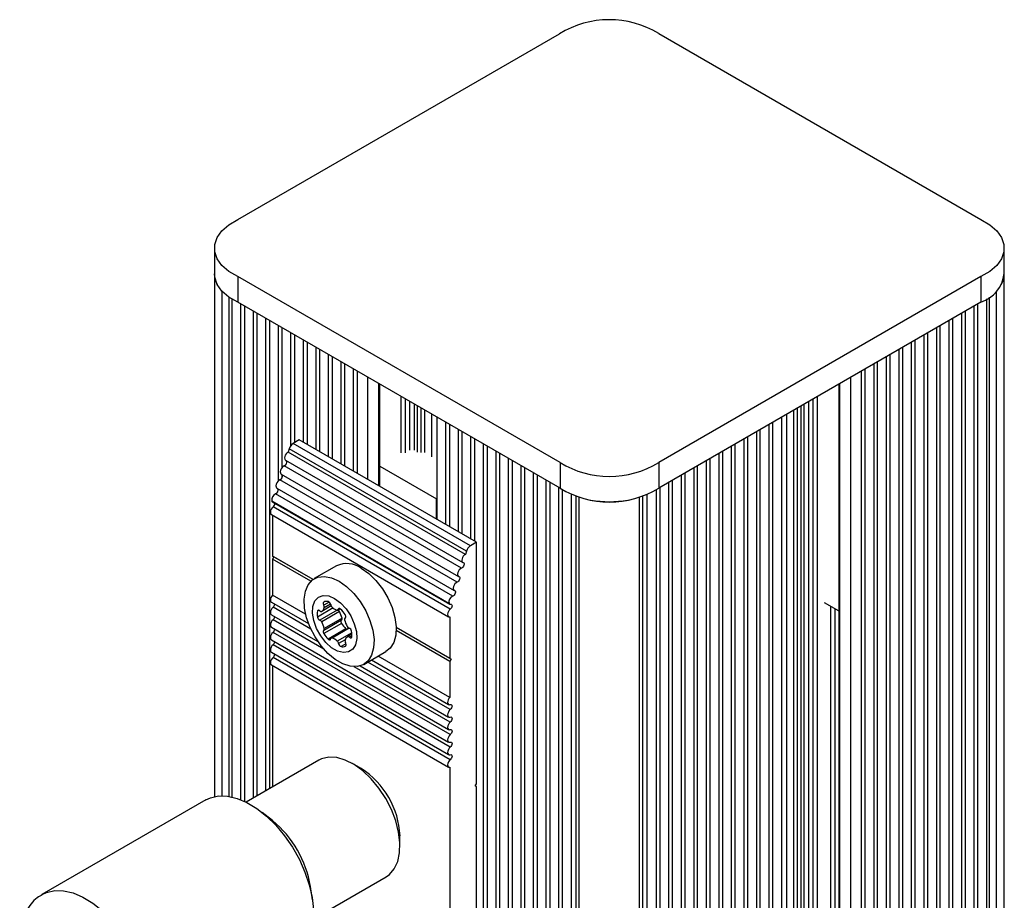
# Model space of a CAD drawing. Units: millimetres. Extents: x 10 to 830, y 10 to 584.
# Drawn here: x 471 to 477, y 466 to 472 of the extents above; entities that cross this region are included whole.
import ezdxf

# ---------------------------------------------------------------- set-up
doc = ezdxf.new("R2010")
doc.units = ezdxf.units.MM

msp = doc.modelspace()

# ---------------------------------------------------------------- linework, layer by layer
at = {"color": 7, "linetype": 'Continuous', "lineweight": 25, "ltscale": 2}
for p, q in [((472.1977, 470.6979), (474.2517, 471.8836)), ((474.8847, 471.8854), (476.9418, 470.6979)), ((472.0488, 470.516), (472.0488, 470.3527)), ((477.0907, 470.3527), (477.0907, 470.516)), ((472.0484, 470.3527), (472.0484, 467.0138)), ((477.0911, 460.443), (477.0911, 470.3527)), ((474.2548, 469.1467), (472.1977, 470.3342)), ((472.1977, 470.3342), (472.1977, 470.1709)), ((476.9418, 470.3342), (474.8847, 469.1467)), ((476.9418, 470.3342), (476.9418, 470.1709)), ((472.16, 470.1912), (472.16, 467.0122)), ((474.2548, 468.9834), (472.1977, 470.1709)), ((476.9418, 470.1709), (474.8847, 468.9834)), ((476.9795, 460.5074), (476.9795, 470.1912)), ((472.24, 470.1465), (472.24, 466.9845)), ((472.32, 470.1003), (472.32, 467.0192)), ((476.8195, 460.5998), (476.8195, 470.1003)), ((476.8995, 460.5536), (476.8995, 470.1465)), ((472.4, 470.0542), (472.4, 467.0654)), ((476.7395, 460.6451), (476.7395, 470.0542)), ((472.48, 470.008), (472.48, 469.1146)), ((476.6595, 460.6683), (476.6595, 470.008)), ((472.56, 469.9618), (472.56, 469.2741)), ((472.64, 469.9156), (472.64, 469.2624)), ((476.4995, 460.6545), (476.4995, 469.9156)), ((476.5795, 460.6703), (476.5795, 469.9618)), ((472.72, 469.8694), (472.72, 469.2162)), ((476.4195, 460.6201), (476.4195, 469.8694)), ((472.8, 469.8232), (472.8, 469.17)), ((476.3395, 460.57), (476.3395, 469.8232)), ((472.88, 469.7771), (472.88, 469.1238)), ((472.96, 469.7309), (472.96, 469.0776)), ((476.1795, 460.5998), (476.1795, 469.7309)), ((476.2595, 460.5536), (476.2595, 469.7771)), ((473.1048, 468.994), (473.1048, 469.6473)), ((476.0347, 469.6473), (476.0347, 460.6834)), ((473.4691, 469.437), (473.4691, 468.7837)), ((475.6704, 460.8937), (475.6704, 469.437)), ((473.5491, 469.3908), (473.5491, 468.7375)), ((473.6291, 469.3446), (473.6291, 468.6914)), ((475.5104, 460.986), (475.5104, 469.3446)), ((475.5904, 460.9398), (475.5904, 469.3908)), ((472.5899, 469.2913), (472.5518, 469.2693)), ((473.7212, 468.6382), (472.5899, 469.2913)), ((473.7091, 469.2984), (473.7091, 468.6452)), ((475.4304, 461.0322), (475.4304, 469.2984)), ((472.5259, 469.2348), (472.5193, 469.2135)), ((473.6573, 468.5817), (472.5259, 469.2348)), ((473.6832, 468.6162), (472.5518, 469.2693)), ((473.7891, 469.2522), (473.7891, 461.9797)), ((475.3504, 461.0784), (475.3504, 469.2522)), ((472.5028, 469.1622), (473.6341, 468.5091)), ((473.6507, 468.5604), (472.5193, 469.2135)), ((473.8691, 469.2061), (473.8691, 461.9335)), ((473.9491, 469.1599), (473.9491, 461.8874)), ((475.1904, 461.1708), (475.1904, 469.1599)), ((475.2704, 461.1246), (475.2704, 469.2061)), ((473.6259, 468.4723), (472.4945, 469.1254)), ((473.1048, 469.1246), (473.4667, 468.9158)), ((474.0291, 469.1137), (474.0291, 461.8412)), ((474.2548, 469.1467), (474.2548, 468.9834)), ((474.8847, 469.1467), (474.8847, 468.9834)), ((475.1104, 461.2169), (475.1104, 469.1137)), ((473.5981, 468.383), (472.4668, 469.0361)), ((472.4751, 469.0729), (473.6064, 468.4198)), ((472.48, 469.0701), (472.48, 469.0484)), ((474.1091, 469.0675), (474.1091, 461.795)), ((475.0304, 461.2631), (475.0304, 469.0675)), ((472.4473, 468.9836), (473.5787, 468.3305)), ((474.1891, 469.0213), (474.1891, 461.7488)), ((474.2691, 468.9739), (474.2691, 461.7026)), ((474.8704, 461.3555), (474.8704, 468.9739)), ((474.9504, 461.3093), (474.9504, 469.0213)), ((473.5704, 468.2936), (472.4391, 468.9468)), ((473.4667, 468.9158), (473.4691, 468.9146)), ((474.3562, 468.9323), (474.3562, 461.6523)), ((474.7833, 461.4058), (474.7833, 468.9323)), ((473.5461, 468.2471), (472.4148, 468.9002)), ((472.418, 468.8962), (473.5494, 468.2431)), ((473.5543, 468.2102), (472.423, 468.8633)), ((472.4122, 468.8158), (473.5436, 468.1626)), ((472.4201, 468.8112), (472.4201, 468.5499)), ((473.7212, 468.6382), (473.6832, 468.6162)), ((473.7212, 467.0965), (473.7212, 468.6382)), ((472.6787, 468.4006), (472.4201, 468.5499)), ((472.4201, 468.5499), (472.4286, 468.545)), ((472.4286, 468.545), (472.4201, 468.5303)), ((472.4201, 468.5303), (472.4201, 468.3004)), ((472.6648, 468.3891), (472.4201, 468.5303)), ((472.6787, 468.4006), (472.4286, 468.545)), ((473.6573, 468.5817), (473.6507, 468.5604)), ((472.8278, 468.4872), (472.6864, 468.4056)), ((472.631, 468.1787), (472.4201, 468.3004)), ((472.4122, 468.2554), (472.6494, 468.1185)), ((472.794, 468.2312), (472.7336, 468.1963)), ((472.8358, 468.2054), (472.8508, 468.214)), ((475.9415, 468.2543), (476.0347, 468.2005)), ((472.4122, 468.1754), (472.7098, 468.0036)), ((472.8467, 468.1955), (472.7336, 468.1302)), ((472.8632, 468.153), (472.75, 468.0877)), ((473.5515, 468.1614), (473.5515, 467.8968)), ((472.4122, 468.0954), (473.5436, 467.4423)), ((472.8599, 468.1408), (472.7468, 468.0755)), ((472.8599, 468.1202), (472.7468, 468.0549)), ((472.8884, 468.0847), (472.7753, 468.0194)), ((472.9067, 468.0905), (472.794, 468.0255)), ((473.5515, 467.8968), (473.2091, 468.0944)), ((473.56, 467.8919), (473.2091, 468.0944)), ((473.5543, 467.4098), (472.423, 468.0629)), ((472.9265, 468.0509), (472.8987, 468.0348)), ((473.5515, 467.8772), (473.2091, 468.0748)), ((472.4122, 468.0154), (473.5436, 467.3623)), ((473.5543, 467.3298), (472.423, 467.9829)), ((472.4122, 467.9354), (473.5436, 467.2823)), ((473.5543, 467.2498), (472.423, 467.9029)), ((473.0024, 467.8582), (473.1438, 467.9399)), ((473.5515, 467.6473), (473.0943, 467.9113)), ((473.5515, 467.8968), (473.56, 467.8919)), ((472.4122, 467.8554), (473.5436, 467.2023)), ((472.4201, 467.8508), (472.4201, 467.077)), ((472.979, 467.8482), (473.5436, 467.5223)), ((473.0513, 467.8865), (473.5436, 467.6023)), ((473.56, 467.8919), (473.5515, 467.8772)), ((473.5515, 467.8772), (473.5515, 467.6473)), ((472.7143, 467.2468), (472.2508, 466.9793)), ((472.9859, 467.1928), (472.9293, 467.2255)), ((473.5515, 467.2011), (473.5515, 465.9599)), ((473.7127, 467.0819), (473.7212, 467.0965)), ((473.7212, 467.077), (473.7127, 467.0819)), ((473.7212, 466.28), (473.7212, 467.077)), ((471.9938, 466.9925), (470.9472, 466.3884)), ((472.4195, 466.8607), (472.3528, 466.9136)), ((473.2333, 466.6989), (473.2333, 466.7642)), ((472.6808, 466.2345), (473.1443, 466.502)), ((472.6749, 466.3557), (472.6625, 466.4398))]:
    msp.add_line(p, q, dxfattribs=at)
at = {"color": 8, "linetype": 'Continuous', "lineweight": 25, "ltscale": 2}
for p, q in [((472.098, 467.0192), (472.098, 470.2407)), ((477.0415, 460.4716), (477.0415, 470.2407)), ((472.1426, 467.0155), (472.1426, 470.2026)), ((472.2172, 466.9944), (472.2172, 470.1597)), ((476.9223, 460.5405), (476.9223, 470.1597)), ((476.9969, 460.4974), (476.9969, 470.2026)), ((472.2972, 467.0061), (472.2972, 470.1135)), ((476.8423, 460.5866), (476.8423, 470.1135)), ((472.3772, 467.0522), (472.3772, 470.0673)), ((476.7623, 460.6328), (476.7623, 470.0673)), ((472.4572, 469.0304), (472.4572, 470.0211)), ((472.5372, 469.2562), (472.5372, 469.9749)), ((476.6023, 460.6716), (476.6023, 469.9749)), ((476.6823, 460.6652), (476.6823, 470.0211)), ((472.6172, 469.2755), (472.6172, 469.9287)), ((476.5223, 460.6598), (476.5223, 469.9287)), ((472.6972, 469.2293), (472.6972, 469.8826)), ((476.4423, 460.6316), (476.4423, 469.8826)), ((472.7772, 469.1831), (472.7772, 469.8364)), ((472.8572, 469.137), (472.8572, 469.7902)), ((476.2823, 460.5404), (476.2823, 469.7902)), ((476.3623, 460.5868), (476.3623, 469.8364)), ((472.9372, 469.0908), (472.9372, 469.744)), ((476.2023, 460.5866), (476.2023, 469.744)), ((473.0283, 469.0382), (473.0283, 469.6915)), ((476.1112, 460.6392), (476.1112, 469.6915)), ((473.099, 468.9974), (473.099, 469.6506)), ((476.0405, 460.68), (476.0405, 469.6506)), ((473.2404, 469.2097), (473.2404, 469.569)), ((473.2687, 469.2097), (473.2687, 469.5527)), ((473.297, 469.226), (473.297, 469.5363)), ((475.8425, 460.7943), (475.8425, 469.5363)), ((475.8708, 460.778), (475.8708, 469.5527)), ((475.8991, 460.7616), (475.8991, 469.569)), ((473.3252, 469.226), (473.3252, 469.52)), ((473.3458, 469.2141), (473.3458, 469.5081)), ((473.3692, 469.212), (473.3692, 469.4946)), ((473.3926, 469.21), (473.3926, 469.4811)), ((475.7469, 460.8495), (475.7469, 469.4811)), ((475.7703, 460.836), (475.7703, 469.4946)), ((475.7937, 460.8225), (475.7937, 469.5081)), ((475.8143, 460.8106), (475.8143, 469.52)), ((473.4372, 469.1842), (473.4372, 469.4554)), ((473.5263, 468.7507), (473.5263, 469.4039)), ((475.6132, 460.9267), (475.6132, 469.4039)), ((475.7023, 460.8752), (475.7023, 469.4554)), ((473.6063, 468.7045), (473.6063, 469.3577)), ((475.5332, 460.9729), (475.5332, 469.3577)), ((473.6863, 468.6583), (473.6863, 469.3116)), ((475.4532, 461.0191), (475.4532, 469.3116)), ((473.7663, 461.9929), (473.7663, 469.2654)), ((473.8463, 461.9467), (473.8463, 469.2192)), ((475.2932, 461.1114), (475.2932, 469.2192)), ((475.3732, 461.0653), (475.3732, 469.2654)), ((473.9263, 461.9005), (473.9263, 469.173)), ((475.2132, 461.1576), (475.2132, 469.173)), ((474.0063, 461.8543), (474.0063, 469.1268)), ((475.1332, 461.2038), (475.1332, 469.1268)), ((474.0863, 461.8081), (474.0863, 469.0806)), ((474.1663, 461.7619), (474.1663, 469.0345)), ((474.9732, 461.2962), (474.9732, 469.0345)), ((475.0532, 461.25), (475.0532, 469.0806)), ((474.2463, 461.7158), (474.2463, 468.9883)), ((474.8932, 461.3423), (474.8932, 468.9883)), ((473.4667, 468.7851), (473.4667, 468.9158)), ((474.3283, 461.6684), (474.3283, 468.9432)), ((474.3769, 461.6404), (474.3769, 468.9254)), ((474.7626, 461.4177), (474.7626, 468.9254)), ((474.8112, 461.3897), (474.8112, 468.9432)), ((472.664, 468.0838), (472.423, 468.223)), ((472.8066, 468.2183), (472.7059, 468.1602)), ((472.7812, 468.2556), (472.7468, 468.2357)), ((472.7899, 468.2428), (472.75, 468.2198)), ((472.8479, 468.2152), (472.839, 468.21)), ((475.984, 460.7126), (475.984, 468.2298)), ((476.0123, 460.6963), (476.0123, 468.2135)), ((472.7148, 468.2034), (472.7059, 468.1982)), ((472.8316, 468.2046), (472.7214, 468.141)), ((472.747, 467.9559), (472.423, 468.143)), ((472.9097, 468.0895), (472.7997, 468.026)), ((472.9256, 468.0606), (472.8326, 468.0069)), ((472.9268, 468.0407), (472.9109, 468.0316)), ((472.8836, 468.0158), (472.8415, 467.9915)), ((472.8879, 467.9901), (472.857, 467.9723)), ((473.5543, 467.4898), (472.9418, 467.8434)), ((473.5543, 467.5698), (473.0286, 467.8733))]:
    msp.add_line(p, q, dxfattribs=at)
at = {"color": 7, "linetype": 'Continuous', "lineweight": 25, "ltscale": 2, "flags": 128}
for points in [[(472.1977, 470.3342), (472.1413, 470.3668), (472.0969, 470.4052), (472.0663, 470.4478), (472.0507, 470.493), (472.0507, 470.5391), (472.0663, 470.5843), (472.0969, 470.6269), (472.1413, 470.6653), (472.1977, 470.6979)], [(476.9418, 470.6979), (476.9983, 470.6653), (477.0426, 470.6269), (477.0732, 470.5843), (477.0888, 470.5391), (477.0888, 470.493), (477.0732, 470.4478), (477.0426, 470.4052), (476.9983, 470.3668), (476.9418, 470.3342)], [(472.1977, 470.1709), (472.1413, 470.2035), (472.0969, 470.2419), (472.0663, 470.2845), (472.0507, 470.3297), (472.0488, 470.3527)], [(472.5193, 469.2135), (472.5124, 469.2089), (472.5062, 469.202), (472.5011, 469.1938), (472.4978, 469.1849), (472.4966, 469.1764), (472.4976, 469.1691), (472.5007, 469.1639), (472.5028, 469.1622)], [(472.4945, 469.1254), (472.4873, 469.1216), (472.4804, 469.1151), (472.4746, 469.1067), (472.4706, 469.0975), (472.4689, 469.0884), (472.4696, 469.0805), (472.4727, 469.0748), (472.4751, 469.0729)], [(472.4668, 469.0361), (472.4595, 469.0322), (472.4526, 469.0258), (472.4469, 469.0174), (472.4429, 469.0081), (472.4412, 468.999), (472.4419, 468.9912), (472.445, 468.9854), (472.4473, 468.9836)], [(472.423, 468.8633), (472.4166, 468.8568), (472.4113, 468.8487), (472.4076, 468.8398), (472.4061, 468.8312), (472.4067, 468.8237), (472.4095, 468.8181), (472.4122, 468.8158)], [(473.6507, 468.5604), (473.6438, 468.5557), (473.6375, 468.5489), (473.6325, 468.5406), (473.6292, 468.5318), (473.6279, 468.5233), (473.6289, 468.516), (473.632, 468.5107), (473.6369, 468.508)], [(472.9858, 468.4716), (473.0339, 468.4378), (473.0797, 468.3936), (473.1211, 468.3409), (473.1561, 468.2823), (473.1833, 468.2204), (473.2011, 468.1583), (473.209, 468.0987), (473.2063, 468.0445), (473.1934, 467.9982), (473.1708, 467.962), (473.1438, 467.9399)], [(473.6259, 468.4723), (473.6186, 468.4684), (473.6117, 468.462), (473.606, 468.4536), (473.602, 468.4443), (473.6003, 468.4352), (473.601, 468.4274), (473.6041, 468.4216), (473.6092, 468.4187)], [(473.6369, 468.508), (473.6403, 468.5061), (473.6424, 468.5022), (473.6429, 468.497), (473.6418, 468.4909), (473.6391, 468.4847), (473.6353, 468.4792), (473.6307, 468.4748), (473.6259, 468.4723)], [(472.8444, 468.3899), (472.8924, 468.3562), (472.9382, 468.3119), (472.9796, 468.2593), (473.0147, 468.2006), (473.0418, 468.1388), (473.0597, 468.0766), (473.0675, 468.0171), (473.0649, 467.9629), (473.052, 467.9166), (473.0294, 467.8803), (472.9981, 467.8559), (472.9596, 467.8443), (472.9158, 467.8462), (472.8686, 467.8614), (472.8203, 467.8893), (472.7731, 467.9286), (472.7292, 467.9773), (472.6908, 468.0333), (472.6595, 468.0939), (472.6368, 468.1562), (472.6239, 468.2174), (472.6213, 468.2747), (472.6291, 468.3252), (472.647, 468.3667), (472.6741, 468.3973), (472.7092, 468.4154), (472.7506, 468.4202), (472.7964, 468.4116), (472.8444, 468.3899)], [(473.6092, 468.4187), (473.6126, 468.4167), (473.6147, 468.4129), (473.6152, 468.4076), (473.6141, 468.4016), (473.6114, 468.3954), (473.6076, 468.3898), (473.603, 468.3855), (473.5981, 468.383)], [(473.5981, 468.383), (473.5909, 468.3791), (473.584, 468.3726), (473.5782, 468.3643), (473.5743, 468.355), (473.5726, 468.3459), (473.5733, 468.338), (473.5764, 468.3323), (473.5815, 468.3294)], [(472.4201, 468.3004), (472.4141, 468.2931), (472.4095, 468.2846), (472.4067, 468.2758), (472.4061, 468.2675), (472.4076, 468.2607), (472.4113, 468.2561), (472.4122, 468.2554)], [(472.8161, 468.2789), (472.8543, 468.2508), (472.8896, 468.2127), (472.9195, 468.1674), (472.9417, 468.1182), (472.9546, 468.0689), (472.9572, 468.023), (472.9494, 467.984), (472.9317, 467.9547), (472.9054, 467.9374), (472.8725, 467.9333), (472.8354, 467.9427), (472.7969, 467.9649), (472.7598, 467.9983), (472.7269, 468.0404), (472.7006, 468.0881), (472.6829, 468.1378), (472.675, 468.1859), (472.6777, 468.2287), (472.6906, 468.2632), (472.7128, 468.2867), (472.7427, 468.2975), (472.778, 468.2949), (472.8161, 468.2789)], [(473.5815, 468.3294), (473.5849, 468.3274), (473.587, 468.3236), (473.5875, 468.3183), (473.5863, 468.3123), (473.5837, 468.3061), (473.5798, 468.3005), (473.5752, 468.2962), (473.5704, 468.2936)], [(472.423, 468.223), (472.4162, 468.216), (472.4108, 468.2074), (472.4072, 468.1981), (472.406, 468.1892), (472.4072, 468.1816), (472.4108, 468.1764), (472.4122, 468.1754)], [(472.7468, 468.2563), (472.7452, 468.255), (472.744, 468.2532), (472.7433, 468.2509), (472.7431, 468.2482), (472.7433, 468.2452), (472.744, 468.242), (472.7452, 468.2388), (472.7468, 468.2357)], [(472.8545, 468.2114), (472.852, 468.2133), (472.8496, 468.2146), (472.8472, 468.2154), (472.8449, 468.2155), (472.8429, 468.215), (472.8412, 468.2139), (472.8399, 468.2122), (472.839, 468.21)], [(473.5543, 468.2102), (473.5479, 468.2036), (473.5426, 468.1955), (473.539, 468.1867), (473.5374, 468.1781), (473.5381, 468.1706), (473.5409, 468.1649), (473.5455, 468.1618), (473.5515, 468.1614)], [(473.5554, 468.2425), (473.5597, 468.2426), (473.563, 468.2407), (473.5651, 468.2371), (473.5657, 468.232), (473.5647, 468.2262), (473.5623, 468.2202), (473.5587, 468.2146), (473.5543, 468.2102)], [(472.7214, 468.1996), (472.7189, 468.2015), (472.7165, 468.2028), (472.7141, 468.2035), (472.7118, 468.2037), (472.7098, 468.2032), (472.7081, 468.2021), (472.7068, 468.2004), (472.7059, 468.1982)], [(472.883, 468.1553), (472.8846, 468.1566), (472.8857, 468.1585), (472.8865, 468.1608), (472.8867, 468.1635), (472.8865, 468.1665), (472.8857, 468.1696), (472.8846, 468.1728), (472.883, 468.1759)], [(472.423, 468.143), (472.4162, 468.136), (472.4108, 468.1274), (472.4072, 468.1181), (472.406, 468.1092), (472.4072, 468.1016), (472.4108, 468.0964), (472.4122, 468.0954)], [(472.8599, 468.1408), (472.8583, 468.1395), (472.8572, 468.1377), (472.8564, 468.1354), (472.8562, 468.1327), (472.8564, 468.1297), (472.8572, 468.1265), (472.8583, 468.1233), (472.8599, 468.1202)], [(472.8884, 468.0847), (472.8909, 468.0829), (472.8921, 468.0821)], [(472.423, 468.0629), (472.4162, 468.056), (472.4108, 468.0474), (472.4072, 468.0381), (472.406, 468.0292), (472.4072, 468.0216), (472.4108, 468.0164), (472.4122, 468.0154)], [(472.7468, 468.0755), (472.7452, 468.0742), (472.744, 468.0724), (472.7433, 468.0701), (472.7431, 468.0673), (472.7433, 468.0644), (472.744, 468.0612), (472.7452, 468.058), (472.7468, 468.0549)], [(472.7753, 468.0194), (472.7777, 468.0176), (472.7802, 468.0162), (472.7826, 468.0155), (472.7849, 468.0154), (472.7869, 468.0159), (472.7886, 468.017), (472.7899, 468.0186), (472.7907, 468.0208)], [(472.9109, 468.0316), (472.9133, 468.0297), (472.9158, 468.0283), (472.9182, 468.0276), (472.9205, 468.0275), (472.9225, 468.028), (472.9242, 468.0291), (472.9255, 468.0308), (472.9263, 468.0329)], [(472.423, 467.9829), (472.4162, 467.976), (472.4108, 467.9674), (472.4072, 467.9581), (472.406, 467.9491), (472.4072, 467.9416), (472.4108, 467.9364), (472.4122, 467.9354)], [(472.8855, 467.9748), (472.8871, 467.9761), (472.8882, 467.978), (472.8889, 467.9803), (472.8892, 467.983), (472.8889, 467.986), (472.8882, 467.9891), (472.8871, 467.9923), (472.8855, 467.9954)], [(472.423, 467.9029), (472.4166, 467.8964), (472.4113, 467.8883), (472.4076, 467.8795), (472.4061, 467.8709), (472.4067, 467.8633), (472.4095, 467.8577), (472.4122, 467.8554)], [(473.5515, 467.6473), (473.5455, 467.64), (473.5409, 467.6315), (473.5381, 467.6226), (473.5374, 467.6144), (473.539, 467.6076), (473.5426, 467.6029), (473.5479, 467.6009), (473.5543, 467.6018)], [(473.5543, 467.6018), (473.5588, 467.6024), (473.5625, 467.6009), (473.5648, 467.5974), (473.5657, 467.5924), (473.5648, 467.5864), (473.5625, 467.5802), (473.5588, 467.5744), (473.5543, 467.5698)], [(473.5543, 467.5698), (473.5476, 467.5629), (473.5422, 467.5543), (473.5386, 467.545), (473.5374, 467.536), (473.5386, 467.5285), (473.5422, 467.5233), (473.5476, 467.521), (473.5543, 467.5218)], [(473.5543, 467.5218), (473.5588, 467.5224), (473.5625, 467.5208), (473.5648, 467.5174), (473.5657, 467.5124), (473.5648, 467.5064), (473.5625, 467.5002), (473.5588, 467.4944), (473.5543, 467.4898)], [(473.5543, 467.4898), (473.5476, 467.4829), (473.5422, 467.4743), (473.5386, 467.465), (473.5374, 467.456), (473.5386, 467.4485), (473.5422, 467.4433), (473.5476, 467.441), (473.5543, 467.4418)], [(473.5543, 467.4098), (473.5476, 467.4029), (473.5422, 467.3943), (473.5386, 467.385), (473.5374, 467.376), (473.5386, 467.3685), (473.5422, 467.3633), (473.5476, 467.361), (473.5543, 467.3618)], [(473.5543, 467.4418), (473.5588, 467.4424), (473.5625, 467.4408), (473.5648, 467.4374), (473.5657, 467.4324), (473.5648, 467.4264), (473.5625, 467.4202), (473.5588, 467.4144), (473.5543, 467.4098)], [(473.5543, 467.3298), (473.5476, 467.3229), (473.5422, 467.3143), (473.5386, 467.305), (473.5374, 467.296), (473.5386, 467.2885), (473.5422, 467.2833), (473.5476, 467.281), (473.5543, 467.2818)], [(473.5543, 467.3618), (473.5588, 467.3624), (473.5625, 467.3608), (473.5648, 467.3574), (473.5657, 467.3523), (473.5648, 467.3464), (473.5625, 467.3402), (473.5588, 467.3344), (473.5543, 467.3298)], [(473.1443, 466.502), (473.1653, 466.5168), (473.1965, 466.5527), (473.2186, 466.5995), (473.2309, 466.6556), (473.2328, 466.7192), (473.2245, 466.7881), (473.2061, 466.86), (473.1782, 466.9323), (473.1419, 467.0027), (473.0983, 467.0686), (473.049, 467.128), (472.9956, 467.1788), (472.94, 467.2191), (472.884, 467.2478), (472.8295, 467.2637), (472.7784, 467.2664), (472.7325, 467.2557), (472.7143, 467.2468)], [(473.5543, 467.2818), (473.5588, 467.2824), (473.5625, 467.2808), (473.5648, 467.2774), (473.5657, 467.2723), (473.5648, 467.2664), (473.5625, 467.2602), (473.5588, 467.2544), (473.5543, 467.2498)], [(473.5543, 467.2498), (473.5479, 467.2433), (473.5426, 467.2352), (473.539, 467.2264), (473.5374, 467.2177), (473.5381, 467.2102), (473.5409, 467.2046), (473.5455, 467.2014), (473.5515, 467.2011)], [(471.9938, 466.9925), (472.0236, 467.0065), (472.0755, 467.0181), (472.1325, 467.017), (472.193, 467.0031), (472.2557, 466.9768), (472.3189, 466.9388), (472.3812, 466.8899), (472.4409, 466.8314), (472.4966, 466.7646), (472.547, 466.6914), (472.5907, 466.6134), (472.6268, 466.5326), (472.6543, 466.4509), (472.6726, 466.3705), (472.6811, 466.2932)]]:
    msp.add_lwpolyline(points, dxfattribs=at)
at = {"color": 8, "linetype": 'Continuous', "lineweight": 25, "ltscale": 2, "flags": 128}
msp.add_lwpolyline([(470.9492, 466.3895), (470.9771, 466.4023), (471.029, 466.414), (471.086, 466.4129), (471.1465, 466.399), (471.2092, 466.3727), (471.2724, 466.3346), (471.3347, 466.2857), (471.3944, 466.2272), (471.4501, 466.1605), (471.5005, 466.0872), (471.5442, 466.0093), (471.5803, 465.9284), (471.6078, 465.8468), (471.626, 465.7663), (471.6346, 465.689), (471.6333, 465.6168), (471.622, 465.5514), (471.6012, 465.4945), (471.5713, 465.4474), (471.533, 465.4113), (471.5146, 465.3996)], dxfattribs=at)
at = {"color": 7, "linetype": 'Continuous', "lineweight": 25, "ltscale": 4}
for centre, radius, start, end in [((474.5697, 471.3707), 0.6035, 58.52798, 121.79653), ((472.1907, 470.3534), 0.1422, 176.42435, 208.82341), ((476.8713, 470.3806), 0.2212, 288.5869, 352.76732), ((476.9487, 470.3534), 0.1423, 331.13018, 3.57102), ((472.5856, 469.217), 0.0623, 122.82757, 163.42965), ((472.4849, 469.1498), 0.0262, 291.44212, 18.61122), ((474.5698, 469.6617), 0.6037, 238.54986, 301.45014), ((472.4572, 469.0605), 0.0262, 291.43822, 18.61382), ((472.4295, 468.9712), 0.0262, 291.43818, 18.60808), ((474.5698, 469.4984), 0.6037, 238.54986, 301.45014), ((472.4554, 468.9086), 0.0415, 113.18638, 191.68816), ((474.5698, 469.575), 0.6779, 260.04294, 279.95706), ((472.422, 468.9028), 0.00768, 199.89161, 238.85189), ((472.404, 468.8869), 0.0303, 308.8486, 359.99188), ((473.7169, 468.5639), 0.0623, 122.82757, 163.42965), ((472.8936, 468.3454), 0.1563, 53.82086, 114.86777), ((473.5868, 468.2555), 0.0415, 113.18638, 191.68816), ((472.4024, 468.2476), 0.0321, 309.93017, 351.45286), ((472.7138, 468.2277), 0.0371, 302.16905, 347.62675), ((472.7641, 468.2235), 0.0371, 72.3883, 117.82747), ((472.7279, 468.2236), 0.0224, 350.25655, 32.86659), ((472.7655, 468.2352), 0.0257, 10.07431, 67.50737), ((472.8194, 468.2459), 0.0293, 192.28845, 227.72092), ((472.8624, 468.2894), 0.0905, 226.09701, 249.08232), ((472.8323, 468.2113), 0.00683, 251.06537, 348.95476), ((472.7582, 468.1048), 0.1436, 29.67499, 47.91545), ((473.5532, 468.2496), 0.00749, 199.79777, 287.68879), ((472.4024, 468.1676), 0.0321, 309.9348, 351.45063), ((472.7879, 468.1792), 0.0841, 166.9302, 193.0698), ((472.7312, 468.1647), 0.0257, 190.07648, 247.51175), ((472.7298, 468.2067), 0.011, 220.13175, 289.88184), ((472.8251, 468.1837), 0.0246, 28.47103, 62.97224), ((472.7228, 468.123), 0.1435, 12.08016, 30.33233), ((472.8528, 468.1493), 0.011, 310.1523, 19.85798), ((472.8901, 468.1469), 0.011, 130.1603, 199.85227), ((472.7136, 468.1199), 0.0224, 27.12002, 69.74975), ((472.6097, 468.0577), 0.1435, 12.08016, 30.33233), ((472.7396, 468.084), 0.011, 310.1523, 19.85798), ((472.9847, 468.1913), 0.1436, 209.67396, 227.91647), ((473.0201, 468.1732), 0.1436, 192.0817, 210.33079), ((472.9161, 468.1109), 0.0224, 207.12002, 249.74975), ((472.8986, 468.0662), 0.0257, 10.07994, 67.51112), ((472.4024, 468.0876), 0.0321, 309.93332, 351.45211), ((472.8715, 468.126), 0.1436, 209.67396, 227.91647), ((472.7974, 468.0195), 0.00684, 71.1012, 168.8908), ((472.7752, 467.9455), 0.0841, 46.93883, 73.06655), ((472.9185, 468.0034), 0.0371, 122.18909, 167.60672), ((472.9025, 468.0244), 0.011, 40.1453, 109.85913), ((472.7978, 468.0434), 0.129, 355.35461, 12.21323), ((472.4024, 468.0075), 0.0321, 309.93082, 351.45461), ((472.8129, 467.9853), 0.0293, 12.28057, 47.72568), ((472.8668, 467.996), 0.0257, 190.07621, 247.51485), ((472.8682, 468.0076), 0.0371, 252.39132, 297.8334), ((472.9043, 468.0076), 0.0224, 170.2756, 212.84891), ((472.4024, 467.9275), 0.0321, 309.9317, 351.45133), ((472.6966, 466.7401), 0.5373, 2.57155, 57.42281), ((471.9809, 466.327), 0.6908, 9.40297, 50.59163)]:
    msp.add_arc(centre, radius, start, end, dxfattribs=at)
at = {"color": 7, "linetype": 'Continuous', "lineweight": 25, "ltscale": 2}
msp.add_open_spline([(470.9504, 466.3886), (470.9392, 466.3822), (470.9119, 466.3668), (470.8768, 466.3302), (470.8452, 466.2824), (470.8225, 466.2263), (470.8087, 466.163), (470.805, 466.1088), (470.8065, 466.0629), (470.8075, 466.039), (470.8104, 466.023), (470.8108, 466.021)], degree=3, knots=[0, 0, 0, 0, 0.1001416, 0.2432814, 0.3872248, 0.5351059, 0.6882674, 0.8459197, 0.9007306, 0.9869609, 1, 1, 1, 1], dxfattribs=at)

doc.saveas('drawing.dxf')
